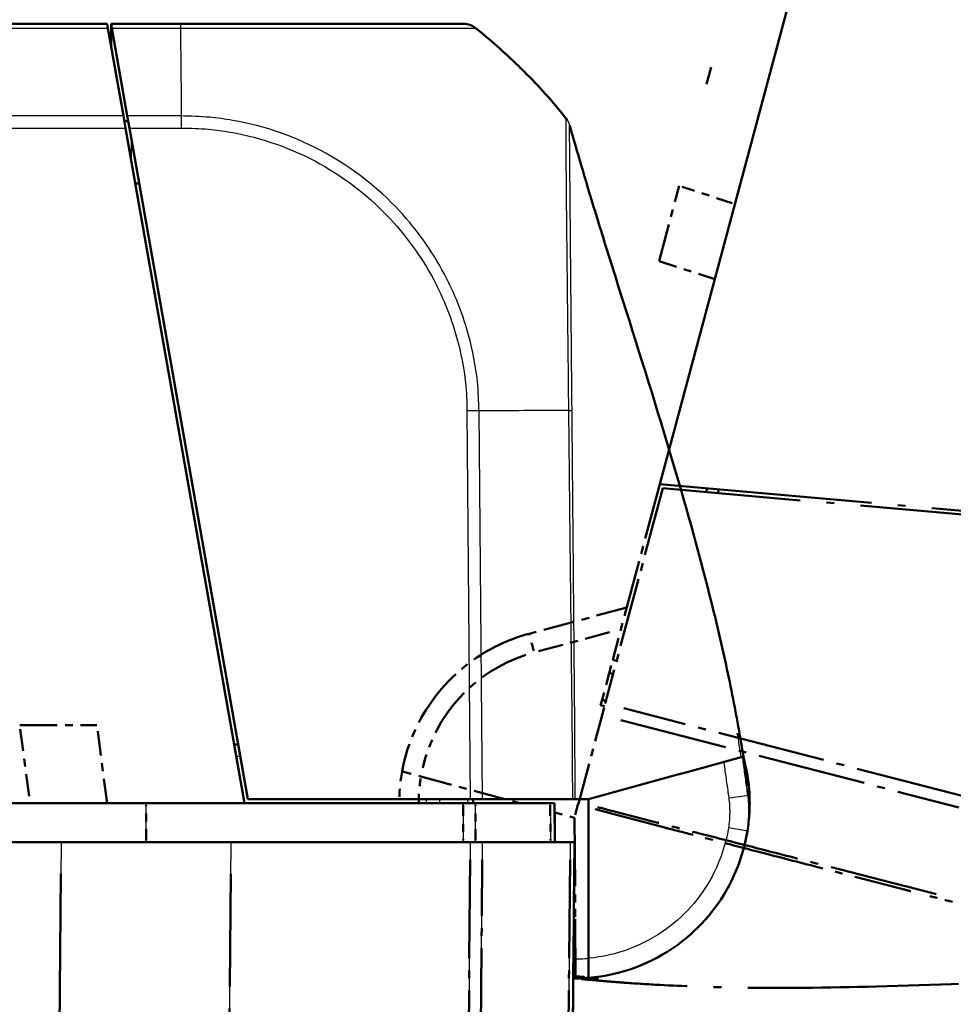
# Model space of a CAD drawing. Units: millimetres. Extents: x 1 to 593, y 1 to 419.
# Drawn here: x 431 to 443, y 30 to 43 of the extents above; entities that cross this region are included whole.
import ezdxf

# ---------------------------------------------------------------- set-up
doc = ezdxf.new("R2010")
doc.units = ezdxf.units.MM
doc.linetypes.add('LONG_DASH_DOTTED', pattern=[0.3001, 0.2362, -0.0295, 0.0049, -0.0295])
for name, color, linetype, lineweight in [('Bemaßung (ISO)', 1, 'Continuous', 25), ('Sichtbar (ISO)', 7, 'Continuous', 50), ('Sichtbar schmal (ISO)', 1, 'Continuous', 25), ('Überlagern (ISO)', 7, 'LONG_DASH_DOTTED', 50)]:
    doc.layers.add(name, color=color, linetype=linetype, lineweight=lineweight)
doc.styles.add('3_5', font='isocpeur.ttf', dxfattribs={"width": 1.1})
doc.dimstyles.new('18-Bopla 3_5', dxfattribs={"dimtxt": 3.5, "dimasz": 2.5, "dimexe": 1, "dimexo": 0, "dimgap": 0.2, "dimtad": 1, "dimdec": 6, "dimrnd": 1e-08, "dimtxsty": '3_5', "dimcen": 0.09, "dimdle": 7, "dimclrd": 1, "dimclre": 1, "dimclrt": 5, "dimadec": 6, "dimazin": 2, "dimtfac": 0.714286, "dimtdec": 3, "dimtmove": 0, "dimatfit": 3, "dimfxl": 1, "dimtolj": 1, "dimlwd": 25, "dimlwe": 25, "dimarcsym": 0})

# ---------------------------------------------------------------- blocks, each defined once
blk = doc.blocks.new('*D40')
at = {"layer": 'Bemaßung (ISO)', "color": 1, "linetype": 'Continuous', "lineweight": 25}
blk.add_arc((437.846, 32.449), 47.431, 78.0203, 176.9797, dxfattribs=at)
at = {"layer": 'Bemaßung (ISO)', "color": 1, "linetype": 'Continuous'}
for points in [[(447.788, 79.253), (447.594, 78.442), (450.122, 78.264)], [(390.897, 34.937), (390.064, 34.959), (390.415, 32.449)]]:
    blk.add_solid(points, dxfattribs=at)
at = {"layer": 'Defpoints', "color": 0, "linetype": 'Continuous'}
for p in [(421.623, 77.02), (439.076, 37.041), (431.389, 32.449), (437.846, 32.449)]:
    blk.add_point(p, dxfattribs=at)
at = {"layer": 'Bemaßung (ISO)', "color": 5, "linetype": 'Continuous', "lineweight": 25, "insert": (405.337, 67.542), "char_height": 3.5, "attachment_point": 7, "rotation": 37.5, "style": '3_5'}
blk.add_mtext('\\A1;105°', dxfattribs=at)

msp = doc.modelspace()

# ---------------------------------------------------------------- linework, layer by layer
at = {"layer": 'Sichtbar (ISO)'}
for p, q in [((431.9798956, 42.9490747), (372.9798956, 42.9490747)), ((431.9798956, 42.9490747), (431.9895392, 42.8943831)), ((431.9895392, 42.8943831), (432.1881733, 41.7678732)), ((432.0395159, 42.8945151), (432.0298956, 42.9490747)), ((432.9240782, 42.9490747), (432.0298956, 42.9490747)), ((432.0298956, 42.9490747), (432.0324973, 42.6509521)), ((432.2381966, 41.7677407), (432.0395159, 42.8945151)), ((436.5556221, 42.9490747), (432.9240782, 42.9490747)), ((432.1881733, 41.7678732), (432.2156056, 41.6122967)), ((432.2655838, 41.6124205), (432.2381966, 41.7677407)), ((432.2003042, 41.6990747), (432.2414894, 41.6990747)), ((433.7431654, 32.9490747), (432.2156056, 41.6122967)), ((432.2655838, 41.6124205), (433.784349, 32.9990747)), ((432.3413659, 40.8990747), (432.3913659, 40.8990747)), ((433.6609202, 33.6990747), (433.6109202, 33.6990747)), ((439.4114207, 33.3433828), (440.120646, 33.5387362)), ((440.120646, 33.5387362), (440.1224517, 33.5392336)), ((440.1224517, 33.5392336), (440.1236513, 33.539564)), ((440.137174, 33.5432888), (440.1236513, 33.539564)), ((438.1614192, 32.9990747), (439.2893407, 33.3097563)), ((439.2893407, 33.3097563), (439.4114207, 33.3433828)), ((440.2098864, 33.1711236), (440.1854005, 33.320611)), ((440.2127755, 33.2261226), (440.2117294, 33.2346426)), ((440.2131244, 33.2232807), (440.2127755, 33.2261226)), ((433.784349, 32.9990747), (436.6426734, 32.9990747)), ((436.7982645, 32.9990747), (436.6426734, 32.9990747)), ((436.6798956, 32.9490747), (436.6794592, 32.9990747)), ((437.9567931, 32.9990747), (436.7982645, 32.9990747)), ((437.9567931, 32.9990747), (437.9908411, 32.9990747)), ((437.9908411, 32.9990747), (438.1614192, 32.9990747)), ((438.1609696, 30.9574885), (438.1614192, 32.9990747)), ((433.7431654, 32.9490747), (371.2166258, 32.9490747)), ((436.5508667, 32.9490747), (433.7431654, 32.9490747)), ((436.7088763, 32.9490747), (436.5508667, 32.9490747)), ((436.7088763, 32.9490747), (437.6688542, 32.9490747)), ((437.7255321, 32.9490747), (437.6688542, 32.9490747)), ((437.7298956, 32.4490747), (437.7255321, 32.9490792)), ((431.3890163, 32.4490747), (373.5707748, 32.4490747)), ((431.3890163, 32.4490747), (433.5707326, 32.4490747)), ((436.6431186, 32.4490747), (433.5707326, 32.4490747)), ((436.6431186, 32.4490747), (436.7986908, 32.4490747)), ((437.9252066, 32.4490747), (436.7986908, 32.4490747)), ((437.9252066, 32.4490747), (437.9798956, 32.4490747)), ((437.9403447, 27.916988), (437.9798956, 32.4490747)), ((438.1609143, 30.7063682), (438.1609696, 30.9574885))]:
    msp.add_line(p, q, dxfattribs=at)
for centre, radius, start, end in [((432.0300677, 37.0351304), 7.5, 51.09199943, 51.38173988), ((432.0300677, 37.0351304), 7.5, 45.43045234, 51.09199943), ((432.0300677, 37.0351304), 7.5, 44.97521249, 45.43045234), ((432.0300677, 37.0351304), 7.5, 38.90469568, 44.97521249), ((438.722989, 33.0511958), 1.5, 7, 12.58438099), ((437.9798956, 32.9490747), 2.25, 6.42399093, 7), ((437.9798956, 32.9490747), 2.25, 358.43589221, 1.59778277)]:
    msp.add_arc(centre, radius, start, end, dxfattribs=at)
msp.add_ellipse((436.5556221, 42.6990747), major_axis=(0, 0.25), ratio=0.999932552, start_param=5.6126695775, end_param=6.2831853072, dxfattribs=at)
for points, knots in [([(437.8666586, 41.7452439), (437.8708215, 41.7400808), (437.8747321, 41.7348156), (437.880071, 41.72709), (437.8818101, 41.7244647), (437.8850183, 41.7194515), (437.8864962, 41.7170391), (437.8876652, 41.715082)], [0, 0, 0, 0, 0.0041787673446, 0.0041787673446, 0.0063869310482, 0.0063869310482, 0.0086896790236, 0.0086896790236, 0.0086896790236, 0.0086896790236]), ([(437.9193582, 41.6430805), (437.9247108, 41.6241854), (437.9314298, 41.6005214), (437.9510955, 41.5315117), (437.9649954, 41.4830087), (438.0220894, 41.2851511), (438.0711379, 41.1181348), (438.1893114, 40.723792), (438.261373, 40.4882021), (438.4219896, 39.9704855), (438.5122673, 39.6837471), (438.8220378, 38.7014608), (439.043328, 38.0013847), (439.428542, 36.7013258), (439.5968075, 36.0982917), (439.818348, 35.2055396), (439.8880116, 34.9051407), (439.9815254, 34.464715), (440.0107337, 34.3201772), (440.0514552, 34.1079185), (440.0647249, 34.037031), (440.0924379, 33.8845888), (440.1073052, 33.8002225), (440.1214077, 33.7168968)], [0, 0, 0, 0, 0.023828621, 0.023828621, 0.0675611052, 0.0675611052, 0.1959610827, 0.1959610827, 0.3492704135, 0.3492704135, 0.5302109697, 0.5302109697, 0.9704669151, 0.9704669151, 1.3529817558, 1.3529817558, 1.5483905087, 1.5483905087, 1.6464467798, 1.6464467798, 1.6949447519, 1.6949447519, 1.7456776016, 1.7456776016, 1.7456776016, 1.7456776016]), ([(440.1214077, 33.7168968), (440.1302963, 33.6643778), (440.139096, 33.610984), (440.1537036, 33.5206106), (440.1599432, 33.4812755), (440.1694236, 33.4211934), (440.1730373, 33.3981277), (440.1797223, 33.3558806), (440.1825132, 33.3384757), (440.1849335, 33.323472), (440.1854002, 33.3206109), (440.1854002, 33.3206109)], [0, 0, 0, 0, 0.03197622213, 0.03197622213, 0.05982943409, 0.05982943409, 0.0836504341, 0.0836504341, 0.11223016642, 0.11223016642, 0.12935925685, 0.12935925685, 0.12935925685, 0.12935925685]), ([(440.121477, 33.7167034), (440.1303151, 33.664428), (440.1390717, 33.6112349), (440.1480675, 33.5555185), (440.1492787, 33.5479923), (440.1504706, 33.5405666)], [0, 0, 0, 0, 0.031824024083, 0.031824024083, 0.036870020666, 0.036870020666, 0.036870020666, 0.036870020666]), ([(440.1920451, 33.3465591), (440.1891813, 33.3599558), (440.1863176, 33.3733526), (440.18059, 33.4001462), (440.1777233, 33.4135643), (440.171965, 33.4404435), (440.1690799, 33.4538815), (440.1632976, 33.4807549), (440.1604006, 33.4941901), (440.1552545, 33.5180036), (440.1530079, 33.5283824), (440.1507578, 33.5387604)], [0, 0, 0, 0, 0.008219684043, 0.008219684043, 0.016439368086, 0.016439368086, 0.024659052129, 0.024659052129, 0.032878736172, 0.032878736172, 0.039229634018, 0.039229634018, 0.039229634018, 0.039229634018]), ([(440.2290208, 33.0118113), (440.2289691, 33.0136652), (440.2289169, 33.0154531), (440.2280651, 33.0435627), (440.2269033, 33.0669258), (440.2256218, 33.0876883), (440.2234889, 33.1222449), (440.2210497, 33.1496218), (440.2177666, 33.182645), (440.2167273, 33.1922978), (440.2157682, 33.200816)], [0.56502946637, 0.56502946637, 0.56502946637, 0.56502946637, 0.58184374705, 0.58184374705, 0.8316933443, 0.8316933443, 0.8316933443, 1.24754001645, 1.24754001645, 1.45456943691, 1.45456943691, 1.45456943691, 1.45456943691]), ([(440.2011423, 32.5905176), (440.2145916, 32.6738359), (440.2209886, 32.7439607), (440.2280942, 32.8437966), (440.2283024, 32.8636243), (440.2288621, 32.8806702), (440.2289646, 32.8842657), (440.2290573, 32.8876599)], [0.04146105416, 0.04146105416, 0.04146105416, 0.04146105416, 0.11855020309, 0.11855020309, 0.21105550273, 0.21105550273, 0.25439186017, 0.25439186017, 0.25439186017, 0.25439186017]), ([(438.1609143, 30.7063682), (438.5722497, 30.7395689), (438.9736269, 30.8886609), (439.5976085, 31.3443642), (439.8361583, 31.6275682), (440.0958744, 32.1517322), (440.1652879, 32.368401), (440.2011423, 32.5905176)], [-1.4902564991, -1.4902564991, -1.4902564991, -1.4902564991, -0.9400128002, -0.9400128002, -0.4600301488, -0.4600301488, -0.1600409952, -0.1600409952, -0.1600409952, -0.1600409952])]:
    msp.add_open_spline(points, degree=3, knots=knots, dxfattribs=at)
for points in [[(432.2414894, 41.6990747), (432.244406, 41.6990747), (432.2473616, 41.698979), (432.2503542, 41.6987919)], [(440.1504566, 33.5406246), (440.162531, 33.487237), (440.1748539, 33.4322109), (440.1869533, 33.3780116)], [(437.9646376, 30.6991755), (438.0301285, 30.6987095), (438.095637, 30.7010994), (438.1609143, 30.7063682)]]:
    msp.add_open_spline(points, degree=3, dxfattribs=at)
at = {"layer": 'Sichtbar schmal (ISO)'}
for p, q in [((372.970252, 42.8943831), (431.9895392, 42.8943831)), ((432.0395159, 42.8945151), (432.925418, 42.8945151)), ((432.1881733, 41.7678732), (372.7716179, 41.7678732)), ((432.9354416, 41.7677407), (432.2381966, 41.7677407)), ((372.7441856, 41.6122967), (432.2156056, 41.6122967)), ((432.2655838, 41.6124205), (432.935924, 41.6124205)), ((432.2932312, 41.1720598), (432.2906278, 41.470389)), ((436.5991939, 37.9813315), (436.6426734, 32.9990747)), ((436.7982645, 32.9990747), (436.7547782, 37.9821194)), ((433.6371384, 33.5503836), (433.6871384, 33.5503836)), ((440.1492934, 33.5455839), (440.1492235, 33.545899)), ((436.0775274, 32.9990747), (436.0777135, 32.9490747)), ((436.2516564, 32.9490747), (436.2514703, 32.9990747)), ((436.6077746, 32.9990747), (436.6082109, 32.9490747)), ((432.4788047, 32.4490747), (432.4787857, 32.9490747)), ((431.3890163, 32.4490747), (431.317777, 24.2858526)), ((433.4998598, 24.3278647), (433.5707326, 32.4490747)), ((436.6431186, 32.4490747), (436.6035698, 27.9172281)), ((436.7591344, 27.9163598), (436.7986908, 32.4490747)), ((437.9252066, 32.4490747), (437.885648, 27.9161035))]:
    msp.add_line(p, q, dxfattribs=at)
msp.add_arc((437.9777139, 32.9490751), 2, 269.68749665, 275.25726178, dxfattribs=at)
for centre, major_axis, ratio, start_param, end_param in [((432.9240782, 42.6990747), (0, 0.25), 0.0085944204, 5.6098752092, 6.2831853072), ((432.8842162, 37.031217), (0.0000164, 7.5), 0.0088072352, 5.3999493683, 5.609893233), ((432.932324, 41.6096829), (-0.0023394, -0.2499891), 0.0084982105, 1.5818269014, 2.2504439855), ((432.8842162, 37.031217), (0.0000164, 7.5), 0.0088072352, 5.3957714706, 5.3999493683), ((436.5970454, 37.9787712), (-0.2499905, -0.0021816), 0.0101664343, 4.029516467, 4.7037058562), ((432.0234972, 37.8529583), (-7.4990316, -0.1109635), 0.0101659215, 4.0188195611, 4.0295015034), ((432.0234972, 37.8529583), (-7.4990316, -0.1109635), 0.0101659215, 4.0123296418, 4.0188195611), ((432.0234972, 37.8529583), (-7.4990316, -0.1109635), 0.0101659215, 3.9128883499, 4.0123296418), ((432.0234972, 37.8529583), (-7.4990316, -0.1109635), 0.0101659215, 3.8703635082, 3.9128883499), ((432.0234972, 37.8529583), (-7.4990316, -0.1109635), 0.0101659215, 3.8273928118, 3.8703635082), ((432.0234972, 37.8529583), (-7.4990316, -0.1109635), 0.0101659215, 3.8110735287, 3.8273928118), ((440.0427157, 33.3320644), (0.1465289, 0.0320823), 0.0018665154, 0.0004729705, 0.1118836133), ((440.0577895, 33.2117414), (0.1475774, 0.0268495), 0.0015620811, 0.0033274137, 0.2942198252), ((440.0638936, 33.2078422), (0.1488819, 0.0182804), 0.001063537, 6.283185182, 6.314598199), ((440.0642425, 33.2050003), (0.1488819, 0.0182804), 0.001063537, 0.0000000054, 0.0275363677), ((439.9588562, 33.0154976), (0.247648, 0.0342124), 0.0011961725, 4.7210332595, 6.2262534466), ((440.0790791, 33.0076289), (0.1499417, 0.0041824), 0.0002433309, 0.0000002274, 0.1512051988), ((439.9543371, 32.6303573), (0.2468052, -0.0398397), 0.0013888032, 0, 1.5621808972)]:
    msp.add_ellipse(centre, major_axis=major_axis, ratio=ratio, start_param=start_param, end_param=end_param, dxfattribs=at)
for points, knots in [([(432.925418, 42.8945151), (432.9255044, 42.8944832), (432.9255907, 42.894483), (432.925677, 42.8944827), (433.0392272, 42.8941859), (433.159867, 42.8953626), (433.4684457, 42.8954736), (433.6575943, 42.895308), (434.1152924, 42.8948017), (434.3771303, 42.8943441), (434.9196079, 42.8936881), (435.1954235, 42.8936084), (435.7577158, 42.8929248), (436.0276249, 42.8938302), (436.4192561, 42.8945202), (436.5521048, 42.8944949), (436.6537756, 42.8950763), (436.6724767, 42.8952368), (436.7025357, 42.8957221), (436.7075377, 42.8963829), (436.7110324, 42.8950424)], [-1.1389500474, -1.1389500474, -1.1389500474, -1.1389500474, -1.1388989031, -1.1388989031, -1.1388989031, -1.0715901163, -1.0715901163, -0.9622470313, -0.9622470313, -0.802044097, -0.802044097, -0.6139842797, -0.6139842797, -0.3699597717, -0.3699597717, -0.1520368914, -0.1520368914, -0.0852239764, -0.0852239764, 0, 0, 0, 0]), ([(436.7540479, 37.9821191), (436.7496833, 38.0998349), (436.7475128, 38.231318), (436.711335, 38.5622841), (436.6733558, 38.7577561), (436.5522222, 39.2032216), (436.4589987, 39.4450038), (436.1806296, 39.9935203), (435.9736509, 40.2910191), (435.4599105, 40.8426259), (435.1386153, 41.094395), (434.4137736, 41.4960102), (434.0084567, 41.6383921), (433.4929038, 41.727832), (433.3943096, 41.7407726), (433.1764844, 41.7614296), (433.0482261, 41.7635364), (432.9354478, 41.7668636)], [-1.1406233057, -1.1406233057, -1.1406233057, -1.1406233057, -1.0680809531, -1.0680809531, -0.9520694431, -0.9520694431, -0.8036235286, -0.8036235286, -0.6000479018, -0.6000479018, -0.3705933573, -0.3705933573, -0.1265027347, -0.1265027347, -0.0695293766, -0.0695293766, 0, 0, 0, 0]), ([(437.866648, 41.7451685), (437.8660728, 41.7455924), (437.8668727, 41.7391287), (437.86728, 41.7233293), (437.8673679, 41.7174845), (437.8675674, 41.6931451), (437.8675779, 41.6690925), (437.8677901, 41.5913662), (437.8680516, 41.5289169), (437.8687598, 41.3967373), (437.8691361, 41.3340989), (437.8701019, 41.2050794), (437.8706533, 41.1407233), (437.8715538, 41.0383474), (437.8718548, 41.0040343), (437.8729936, 40.8702515), (437.8738296, 40.7635682), (437.8752034, 40.6127328), (437.875561, 40.5752335), (437.8770818, 40.4226942), (437.8784344, 40.3018563), (437.880678, 40.1007246), (437.8815298, 40.0241012), (437.8833707, 39.8556879), (437.8843521, 39.7633376), (437.8856638, 39.6361157), (437.8860034, 39.6029531), (437.8874119, 39.4655915), (437.8885097, 39.3594386), (437.8904737, 39.1753253), (437.8913093, 39.0982727), (437.892895, 38.954861), (437.8936533, 38.8887902), (437.8956611, 38.7128998), (437.8969472, 38.6024485), (437.8980308, 38.4911776)], [8.0855910831, 8.0855910831, 8.0855910831, 8.0855910831, 8.1500662897, 8.1500662897, 8.1789017834, 8.1789017834, 8.2541017331, 8.2541017331, 8.3691053188, 8.3691053188, 8.4513430418, 8.4513430418, 8.5211479595, 8.5211479595, 8.5546629509, 8.5546629509, 8.647897643, 8.647897643, 8.6778967261, 8.6778967261, 8.7675788141, 8.7675788141, 8.820482451, 8.820482451, 8.8812444105, 8.8812444105, 8.9024592628, 8.9024592628, 8.9685248554, 8.9685248554, 9.0151277244, 9.0151277244, 9.0544101257, 9.0544101257, 9.1191035062, 9.1191035062, 9.1191035062, 9.1191035062]), ([(432.9344725, 41.6122432), (433.0503455, 41.6111589), (433.1664557, 41.6080613), (433.3763083, 41.5877451), (433.470566, 41.5750879), (433.9650719, 41.488357), (434.3540043, 41.351675), (435.0483936, 40.9659395), (435.3561152, 40.7234642), (435.8491648, 40.1949445), (436.0476973, 39.9100578), (436.3155067, 39.3840365), (436.4051729, 39.1524457), (436.522022, 38.7253749), (436.5603833, 38.5342658), (436.5953808, 38.2224786), (436.5967675, 38.1017103), (436.5991939, 37.9813315)], [0, 0, 0, 0, 0.0695293766, 0.0695293766, 0.1265027347, 0.1265027347, 0.3705933573, 0.3705933573, 0.6000479018, 0.6000479018, 0.8036235286, 0.8036235286, 0.9520694431, 0.9520694431, 1.0680809531, 1.0680809531, 1.1403245522, 1.1403245522, 1.1403245522, 1.1403245522]), ([(437.9441356, 38.495617), (437.9433306, 38.5980444), (437.9424612, 38.6996863), (437.9410001, 38.8651428), (437.9404185, 38.929469), (437.9391584, 39.0689607), (437.9384825, 39.1439046), (437.9368613, 39.3229099), (437.9359215, 39.4260716), (437.9347256, 39.5595116), (437.9344386, 39.5917242), (437.933343, 39.7152865), (437.9325588, 39.8049398), (437.9311438, 39.9683372), (437.9305091, 40.0426315), (437.9288469, 40.2376705), (437.9278394, 40.354858), (437.9265418, 40.5028894), (437.9262217, 40.5392888), (437.9249287, 40.6857859), (437.9239968, 40.789501), (437.9228492, 40.9194916), (437.9225561, 40.952824), (437.9216862, 41.0522779), (437.9211436, 41.1148364), (437.9200543, 41.2404268), (437.9195277, 41.3015215), (437.9184507, 41.4305995), (437.9179942, 41.4916838), (437.9174743, 41.5679654), (437.917331, 41.591664), (437.9170557, 41.6157489), (437.9169674, 41.6215176), (437.9166725, 41.6377722), (437.9164507, 41.643595), (437.9172854, 41.6424625), (437.9172861, 41.6424616), (437.9172867, 41.6424607), (437.9173069, 41.6423787)], [-9.1155594008, -9.1155594008, -9.1155594008, -9.1155594008, -9.0544101257, -9.0544101257, -9.0151277244, -9.0151277244, -8.9685248554, -8.9685248554, -8.9024592628, -8.9024592628, -8.8812444105, -8.8812444105, -8.820482451, -8.820482451, -8.7675788141, -8.7675788141, -8.6778967261, -8.6778967261, -8.647897643, -8.647897643, -8.5546629509, -8.5546629509, -8.5211479595, -8.5211479595, -8.4513430418, -8.4513430418, -8.3691053188, -8.3691053188, -8.2541017331, -8.2541017331, -8.1789017834, -8.1789017834, -8.1500662897, -8.1500662897, -8.081120544, -8.081120544, -8.081120544, -8.0810652481, -8.0810652481, -8.0810652481, -8.0810652481]), ([(437.9173069, 41.6423787), (437.9189717, 41.6410135), (437.9173621, 41.6435616), (437.9175825, 41.6438505), (437.9176045, 41.6439216), (437.9177835, 41.6449633), (437.9182032, 41.645096), (437.9187752, 41.6448667), (437.9190616, 41.6441258), (437.919356, 41.6430881), (437.9193571, 41.6430843), (437.9193582, 41.6430805)], [-8.0810656059, -8.0810656059, -8.0810656059, -8.0810656059, -7.9169498546, -7.9169498546, -7.8813210976, -7.8813210976, -7.4472515086, -7.4472515086, -6.9206304258, -6.9206304258, -6.9186845674, -6.9186845674, -6.9186845674, -6.9186845674]), ([(437.8980308, 38.4911776), (437.8980705, 38.487104), (437.8981094, 38.4830289), (437.898292, 38.4635762), (437.8984263, 38.4481872), (437.8991639, 38.3590482), (437.8996631, 38.2846046), (437.9015577, 38.1440086), (437.9028549, 38.0783261), (437.9030179, 38.008071), (437.9030105, 37.9989312), (437.9029655, 37.9890028), (437.9029613, 37.9881422), (437.9031161, 37.9872857)], [9.119103506174, 9.119103506174, 9.119103506174, 9.119103506174, 9.121471906335, 9.121471906335, 9.130407705168, 9.130407705168, 9.173168187891, 9.173168187891, 9.21030336817, 9.21030336817, 9.215923759794, 9.215923759794, 9.216458441674, 9.216458441674, 9.216458441674, 9.216458441674]), ([(437.9492164, 37.9854592), (437.9492088, 37.9863601), (437.9492011, 37.9872611), (437.9491103, 37.9976091), (437.9490101, 38.0070609), (437.9481544, 38.0790008), (437.9470625, 38.1417332), (437.9456621, 38.2767347), (437.9452397, 38.3489664), (437.9445961, 38.4358876), (437.9444826, 38.4508949), (437.9442906, 38.4758031), (437.9442134, 38.4857133), (437.9441356, 38.495617)], [-9.21645979769, -9.21645979769, -9.21645979769, -9.21645979769, -9.21592375979, -9.21592375979, -9.21030336817, -9.21030336817, -9.17316818789, -9.17316818789, -9.13040770517, -9.13040770517, -9.12147190634, -9.12147190634, -9.11555940078, -9.11555940078, -9.11555940078, -9.11555940078]), ([(437.9031172, 37.9872792), (437.9065144, 37.7669459), (437.9074444, 37.5470479), (437.9143064, 36.9609238), (437.9182228, 36.5949836), (437.9250923, 35.9754131), (437.9278751, 35.7218061), (437.9339977, 35.1727019), (437.9371553, 34.8772144), (437.9419213, 34.4573693), (437.943464, 34.3330145), (437.9454132, 34.1500382), (437.9459828, 34.0914167), (437.9482888, 33.8521855), (437.9505661, 33.6715598), (437.9528359, 33.3270042), (437.951458, 33.1630115), (437.9567931, 32.9990747)], [9.21596561828, 9.21596561828, 9.21596561828, 9.21596561828, 9.34805424021, 9.34805424021, 9.56764325425, 9.56764325425, 9.71982407313, 9.71982407313, 9.89713296627, 9.89713296627, 9.97175248933, 9.97175248933, 10.00692855058, 10.00692855058, 10.11530472839, 10.11530472839, 10.21368982742, 10.21368982742, 10.21368982742, 10.21368982742]), ([(437.9908411, 32.9990747), (437.9859317, 33.1600243), (437.9877146, 33.3253626), (437.9865871, 33.6714043), (437.9849478, 33.8519878), (437.9833261, 34.0911695), (437.9829175, 34.1498576), (437.9814667, 34.3330165), (437.9802586, 34.4573822), (437.9765833, 34.8770258), (437.9741371, 35.1726293), (437.9693242, 35.721698), (437.9671302, 35.975288), (437.961652, 36.5948717), (437.9585016, 36.9609835), (437.9539163, 37.4338986), (437.9530279, 37.5406043), (437.9522606, 37.6476144)], [-10.21413537576, -10.21413537576, -10.21413537576, -10.21413537576, -10.11530472839, -10.11530472839, -10.00692855058, -10.00692855058, -9.97175248933, -9.97175248933, -9.89713296627, -9.89713296627, -9.71982407313, -9.71982407313, -9.56764325425, -9.56764325425, -9.34805424021, -9.34805424021, -9.28380132241, -9.28380132241, -9.28380132241, -9.28380132241]), ([(440.0711808, 33.8447035), (440.0860682, 33.8099417), (440.0978865, 33.7799077), (440.112467, 33.7415874), (440.1166376, 33.7301021), (440.1207294, 33.7188041), (440.1214151, 33.7169167), (440.1214097, 33.7169363)], [-1.303084503759, -1.303084503759, -1.303084503759, -1.303084503759, -1.282151602192, -1.282151602192, -1.266293996117, -1.266293996117, -1.253882581575, -1.253882581575, -1.253882581575, -1.253882581575]), ([(440.2061053, 33.0496378), (440.1969661, 33.1159358), (440.1878258, 33.1822347), (440.1695431, 33.3148307), (440.160659, 33.3805546), (440.1510537, 33.4483323), (440.1465665, 33.4799959), (440.1419401, 33.5116525), (440.137174, 33.5432888)], [-0.160616668017, -0.160616668017, -0.160616668017, -0.160616668017, -0.120462501013, -0.120462501013, -0.080308334009, -0.080308334009, -0.080308334009, -0.061549542409, -0.061549542409, -0.061549542409, -0.061549542409]), ([(439.896754, 33.477066), (439.899902, 33.455803), (439.9029861, 33.434531), (439.9060071, 33.4132501), (439.9154133, 33.3469911), (439.9244017, 33.2806741), (439.9427204, 33.1480859), (439.9518794, 33.0817911), (439.9610378, 33.0154972)], [0.067411716294, 0.067411716294, 0.067411716294, 0.067411716294, 0.080308334009, 0.080308334009, 0.080308334009, 0.120462501013, 0.120462501013, 0.160616668017, 0.160616668017, 0.160616668017, 0.160616668017]), ([(440.2127755, 33.2261226), (440.2099308, 33.2492909), (440.2065442, 33.2723991), (440.1986984, 33.3184197), (440.1942371, 33.3413447), (440.1892446, 33.3641468)], [-0.025209789886, -0.025209789886, -0.025209789886, -0.025209789886, -0.012604894943, -0.012604894943, 0, 0, 0, 0]), ([(440.1920451, 33.3465589), (440.1927944, 33.3417084), (440.193627, 33.3361953), (440.1963676, 33.3172998), (440.198531, 33.3015825), (440.2008513, 33.2817853), (440.2022454, 33.2698907), (440.2036921, 33.2565207), (440.2051881, 33.2405362), (440.2052772, 33.2395735), (440.205366, 33.2385915)], [-1.45475192974, -1.45475192974, -1.45475192974, -1.45475192974, -1.24754001645, -1.24754001645, -0.8316933443, -0.8316933443, -0.8316933443, -0.58184374705, -0.58184374705, -0.56596524882, -0.56596524882, -0.56596524882, -0.56596524882]), ([(440.1920451, 33.3465589), (440.1971911, 33.322486), (440.2017457, 33.2982791), (440.2096559, 33.2496835), (440.2130137, 33.2252799), (440.2157682, 33.200816)], [-0.026587212385, -0.026587212385, -0.026587212385, -0.026587212385, -0.013294091729, -0.013294091729, -0.000000000025, -0.000000000025, -0.000000000025, -0.000000000025]), ([(440.2290208, 33.0118113), (440.2279604, 33.0498258), (440.2254521, 33.0878274), (440.2175614, 33.1634755), (440.2121734, 33.2011766), (440.205366, 33.2385915)], [-0.041073658132, -0.041073658132, -0.041073658132, -0.041073658132, -0.020536829066, -0.020536829066, 0, 0, 0, 0]), ([(440.2098859, 33.1711228), (440.2101985, 33.1678709), (440.2105412, 33.1643221), (440.2115918, 33.1506541), (440.2125846, 33.1374704), (440.2111458, 33.0962253), (440.2095556, 33.0744999), (440.2061053, 33.0496378)], [-0.25515690292, -0.25515690292, -0.25515690292, -0.25515690292, -0.21105550273, -0.21105550273, -0.11855020309, -0.11855020309, -0.05601016563, -0.05601016563, -0.05601016563, -0.05601016563]), ([(440.2098859, 33.1711228), (440.2175489, 33.1243412), (440.222998, 33.0771431), (440.2293956, 32.9825492), (440.2303512, 32.9350472), (440.2290573, 32.8876599)], [-0.05119863014, -0.05119863014, -0.05119863014, -0.05119863014, -0.02559931507, -0.02559931507, 0, 0, 0, 0]), ([(439.9610378, 33.0154972), (439.969498, 32.954258), (439.9735568, 32.8922527), (439.9727831, 32.7635111), (439.9671835, 32.6964246), (439.9565187, 32.6303568)], [0.000000000008, 0.000000000008, 0.000000000008, 0.000000000008, 0.037092490454, 0.037092490454, 0.077246324284, 0.077246324284, 0.077246324284, 0.077246324284]), ([(440.2011423, 32.5905176), (440.2138448, 32.6692095), (440.2204774, 32.749152), (440.2212542, 32.90263), (440.2163174, 32.976578), (440.2061053, 33.0496378)], [-0.077246324284, -0.077246324284, -0.077246324284, -0.077246324284, -0.037092490454, -0.037092490454, -0.000000000008, -0.000000000008, -0.000000000008, -0.000000000008]), ([(436.5508667, 32.9490747), (436.5511331, 32.8657421), (436.5513994, 32.7824095), (436.5516657, 32.6990769), (436.5519321, 32.6157428), (436.5521984, 32.5324088), (436.5524647, 32.4490747)], [-0.15001644206, -0.15001644206, -0.15001644206, -0.15001644206, -0.1000147482, -0.1000147482, -0.1000147482, -0.05001214755, -0.05001214755, -0.05001214755, -0.05001214755]), ([(436.7104315, 32.4490747), (436.7101724, 32.5324088), (436.7099132, 32.6157428), (436.709654, 32.6990769), (436.7093948, 32.7824095), (436.7091356, 32.8657421), (436.7088763, 32.9490747)], [0.05001214755, 0.05001214755, 0.05001214755, 0.05001214755, 0.1000147482, 0.1000147482, 0.1000147482, 0.15001644206, 0.15001644206, 0.15001644206, 0.15001644206]), ([(437.6688542, 32.9490792), (437.6695873, 32.8657474), (437.6703204, 32.7824156), (437.6710535, 32.6990837), (437.6717866, 32.6157519), (437.6725197, 32.5324201), (437.6732529, 32.4490837), (437.6732529, 32.4490792), (437.673253, 32.4490747)], [-0.15000372255, -0.15000372255, -0.15000372255, -0.15000372255, -0.1000024817, -0.1000024817, -0.1000024817, -0.05000124085, -0.05000124085, -0.04999852152, -0.04999852152, -0.04999852152, -0.04999852152]), ([(439.9565187, 32.6303568), (439.9246481, 32.4329198), (439.8629472, 32.2403253), (439.6320885, 31.7744018), (439.4200442, 31.5226649), (438.8702534, 31.1211441), (438.5203111, 30.9893619), (438.1609695, 30.9570909)], [0.1600409952, 0.1600409952, 0.1600409952, 0.1600409952, 0.4600301488, 0.4600301488, 0.9400128002, 0.9400128002, 1.4812304741, 1.4812304741, 1.4812304741, 1.4812304741])]:
    msp.add_open_spline(points, degree=3, knots=knots, dxfattribs=at)
for points, weights in [([(437.8876452, 41.7150666), (437.9011994, 41.6923919), (437.9111494, 41.6679711), (437.9173069, 41.6423787)], [0.989425877223, 0.985363318077, 0.98888802567, 1]), ([(437.9031172, 37.9872792), (437.9248321, 37.9868181), (437.9404806, 37.9862044), (437.9492164, 37.9854584)], [0.999999979815, 0.985386544146, 0.985386550874, 1])]:
    msp.add_rational_spline(points, weights, degree=3, dxfattribs=at)
for points in [[(437.9522606, 37.6476144), (437.9514565, 37.7597669), (437.9507306, 37.8722464), (437.9492164, 37.9854584)], [(440.120646, 33.5387362), (440.1054764, 33.6424819), (440.0889108, 33.7442652), (440.0711808, 33.8447035)], [(440.1150014, 33.7303546), (440.1149763, 33.7304013), (440.1149479, 33.7304481), (440.1149159, 33.7304951)], [(440.1151814, 33.729785), (440.1151697, 33.7298647), (440.1151542, 33.7299444), (440.1151325, 33.730024)], [(440.1151666, 33.7298149), (440.11522, 33.7294877), (440.1152088, 33.7291578), (440.1152873, 33.7288161)], [(440.1214121, 33.7168987), (440.1214575, 33.7167724), (440.1214815, 33.7167053), (440.1214814, 33.7167052)], [(440.1892446, 33.3641468), (440.1764588, 33.4225431), (440.1635866, 33.4811281), (440.1505995, 33.5396959)], [(440.1507508, 33.5387513), (440.1646368, 33.4746331), (440.1783773, 33.4104969), (440.1920451, 33.3465589)], [(440.205366, 33.2385915), (440.1876969, 33.3357119), (440.1700981, 33.4329584), (440.1521105, 33.530328)], [(440.1868373, 33.3788667), (440.1868246, 33.3789608), (440.1876124, 33.3741604), (440.1892446, 33.3641468)], [(440.1851878, 33.3219093), (440.1934208, 33.2716471), (440.2016534, 33.2213849), (440.2098859, 33.1711228)]]:
    msp.add_open_spline(points, degree=3, dxfattribs=at)
at = {"layer": 'Überlagern (ISO)', "ltscale": 52.088085}
msp.add_line((439.076442, 37.0414418), (455.2595013, 97.4374412), dxfattribs=at)
at = {"layer": 'Überlagern (ISO)', "ltscale": 45.820343}
msp.add_line((453.5614058, 93.9978398), (439.3256489, 40.8692718), dxfattribs=at)
at = {"layer": 'Überlagern (ISO)', "ltscale": 2.058055}
msp.add_line((439.0671845, 39.9046697), (439.3256489, 40.8692718), dxfattribs=at)
at = {"layer": 'Überlagern (ISO)', "ltscale": 0.88786}
msp.add_line((440.0042066, 40.648795), (439.3613624, 40.8576678), dxfattribs=at)
at = {"layer": 'Überlagern (ISO)', "ltscale": 0.986523}
msp.add_line((439.0671845, 39.9046697), (439.7814558, 39.6725889), dxfattribs=at)
at = {"layer": 'Überlagern (ISO)', "ltscale": 3.063057}
msp.add_line((439.076442, 37.0414418), (438.4722165, 34.7864415), dxfattribs=at)
at = {"layer": 'Überlagern (ISO)', "ltscale": 11.540923}
msp.add_line((439.076442, 37.0414418), (447.8398336, 36.2747444), dxfattribs=at)
at = {"layer": 'Überlagern (ISO)', "ltscale": 3.74987}
msp.add_line((439.1140792, 36.9887205), (438.3742905, 34.2277912), dxfattribs=at)
at = {"layer": 'Überlagern (ISO)', "ltscale": 11.474479}
msp.add_line((447.8270178, 36.2264371), (439.1140792, 36.9887205), dxfattribs=at)
at = {"layer": 'Überlagern (ISO)', "ltscale": 0.058944}
msp.add_line((439.6840567, 36.985811), (439.6724098, 36.9423443), dxfattribs=at)
at = {"layer": 'Überlagern (ISO)', "ltscale": 0.065505}
msp.add_line((439.822173, 36.9267703), (439.835114, 36.9750666), dxfattribs=at)
at = {"layer": 'Überlagern (ISO)', "ltscale": 1.704123}
msp.add_line((438.6523272, 35.4586236), (437.3975527, 35.1224078), dxfattribs=at)
at = {"layer": 'Überlagern (ISO)', "ltscale": 1.363277}
msp.add_line((437.5185903, 34.8979764), (438.5224094, 35.1669489), dxfattribs=at)
at = {"layer": 'Überlagern (ISO)', "ltscale": 0.254619}
for p, q in [((438.4271968, 34.6184255), (438.4722165, 34.7864415)), ((438.3163603, 34.2047782), (438.3349137, 34.2740203))]:
    msp.add_line(p, q, dxfattribs=at)
at = {"layer": 'Überlagern (ISO)', "ltscale": 0.058938}
for p, q in [((438.5181438, 34.7743183), (438.4746338, 34.7858034)), ((438.429614, 34.6177875), (438.473124, 34.6063024)), ((438.3809025, 34.2621268), (438.3373342, 34.2733943))]:
    msp.add_line(p, q, dxfattribs=at)
at = {"layer": 'Überlagern (ISO)', "ltscale": 0.667267}
msp.add_line((438.4271968, 34.6184255), (438.3349137, 34.2740203), dxfattribs=at)
at = {"layer": 'Überlagern (ISO)', "ltscale": 0.065498}
msp.add_line((438.3163603, 34.2047782), (438.3647696, 34.1922588), dxfattribs=at)
at = {"layer": 'Überlagern (ISO)', "ltscale": 0.22102}
msp.add_line((438.3340205, 34.0775017), (438.3742905, 34.2277912), dxfattribs=at)
at = {"layer": 'Überlagern (ISO)', "ltscale": 5.883022}
msp.add_line((442.9568472, 33.0426615), (438.6154776, 34.1654159), dxfattribs=at)
at = {"layer": 'Überlagern (ISO)', "ltscale": 2.170538}
msp.add_line((438.0341712, 32.958449), (438.3340205, 34.0775017), dxfattribs=at)
at = {"layer": 'Überlagern (ISO)', "ltscale": 5.883953}
msp.add_line((438.5752458, 34.0151166), (442.9173019, 32.8921845), dxfattribs=at)
at = {"layer": 'Überlagern (ISO)', "ltscale": 2.044554}
msp.add_line((430.8567982, 33.9490747), (431.8482431, 33.9490747), dxfattribs=at)
at = {"layer": 'Überlagern (ISO)', "ltscale": 1.200899}
msp.add_line((430.8633808, 33.8990747), (430.9818681, 32.9990747), dxfattribs=at)
at = {"layer": 'Überlagern (ISO)', "ltscale": 1.334343}
msp.add_line((431.9798956, 32.9490747), (431.8482431, 33.9490747), dxfattribs=at)
at = {"layer": 'Überlagern (ISO)', "ltscale": 0.516429}
msp.add_line((435.7667564, 33.3546792), (436.0093057, 33.2896311), dxfattribs=at)
at = {"layer": 'Überlagern (ISO)', "ltscale": 1.72469}
msp.add_line((436.0093057, 33.2896311), (437.2791606, 32.9490747), dxfattribs=at)
at = {"layer": 'Überlagern (ISO)', "ltscale": 49.981491}
msp.add_line((432.4787857, 32.9490747), (372.4810055, 32.9490747), dxfattribs=at)
at = {"layer": 'Überlagern (ISO)', "ltscale": 5.342261}
msp.add_line((436.5508667, 32.9490747), (432.4787857, 32.9490747), dxfattribs=at)
at = {"layer": 'Überlagern (ISO)', "ltscale": 0.590277}
msp.add_line((432.4788038, 32.4740747), (432.4787867, 32.9240747), dxfattribs=at)
at = {"layer": 'Überlagern (ISO)', "ltscale": 0.225144}
for p, q in [((436.7088763, 32.9490747), (436.5508667, 32.9490747)), ((437.7255321, 32.9490747), (437.6688542, 32.9490747))]:
    msp.add_line(p, q, dxfattribs=at)
at = {"layer": 'Überlagern (ISO)', "ltscale": 1.791425}
msp.add_line((436.7088763, 32.9490747), (437.6688542, 32.9490747), dxfattribs=at)
at = {"layer": 'Überlagern (ISO)', "ltscale": 0.655883}
msp.add_line((437.7298956, 32.4490747), (437.7255321, 32.9490792), dxfattribs=at)
at = {"layer": 'Überlagern (ISO)', "ltscale": 0.558642}
msp.add_line((438.025359, 32.9255611), (437.9812101, 32.7607953), dxfattribs=at)
at = {"layer": 'Überlagern (ISO)', "ltscale": 0.088058}
msp.add_line((438.0341712, 32.958449), (438.025359, 32.9255611), dxfattribs=at)
at = {"layer": 'Überlagern (ISO)', "ltscale": 0.345754}
msp.add_line((437.7265793, 32.8290836), (437.9812101, 32.7607953), dxfattribs=at)
at = {"layer": 'Überlagern (ISO)', "ltscale": 3.712157}
msp.add_line((437.9812101, 32.7607953), (437.989378, 31.5908966), dxfattribs=at)
at = {"layer": 'Überlagern (ISO)', "ltscale": 48.165813}
msp.add_line((431.3890163, 32.4490747), (373.5707748, 32.4490747), dxfattribs=at)
at = {"layer": 'Überlagern (ISO)', "ltscale": 2.862127}
msp.add_line((431.3890163, 32.4490747), (433.5707326, 32.4490747), dxfattribs=at)
at = {"layer": 'Überlagern (ISO)', "ltscale": 4.030713}
msp.add_line((436.6431186, 32.4490747), (433.5707326, 32.4490747), dxfattribs=at)
at = {"layer": 'Überlagern (ISO)', "ltscale": 0.221}
for p, q in [((436.6431186, 32.4490747), (436.7986908, 32.4490747)), ((437.9252066, 32.4490747), (437.9798956, 32.4490747))]:
    msp.add_line(p, q, dxfattribs=at)
at = {"layer": 'Überlagern (ISO)', "ltscale": 2.103112}
msp.add_line((437.9252066, 32.4490747), (436.7986908, 32.4490747), dxfattribs=at)
at = {"layer": 'Überlagern (ISO)', "ltscale": 5.945991}
msp.add_line((437.9403447, 27.916988), (437.9798956, 32.4490747), dxfattribs=at)
at = {"layer": 'Überlagern (ISO)', "ltscale": 5.351099}
msp.add_line((436.6411412, 32.2224823), (436.6055472, 28.1438205), dxfattribs=at)
at = {"layer": 'Überlagern (ISO)', "ltscale": 5.352124}
msp.add_line((436.7611122, 28.1429956), (436.7967129, 32.2224389), dxfattribs=at)
at = {"layer": 'Überlagern (ISO)', "ltscale": 5.352427}
msp.add_line((437.9232287, 32.2224261), (437.8876259, 28.1427521), dxfattribs=at)
at = {"layer": 'Überlagern (ISO)', "ltscale": 9.639022}
msp.add_line((431.3854544, 32.0409136), (431.3213389, 24.6940137), dxfattribs=at)
at = {"layer": 'Überlagern (ISO)', "ltscale": 9.589415}
msp.add_line((433.5034035, 24.7339252), (433.5671889, 32.0430142), dxfattribs=at)
at = {"layer": 'Überlagern (ISO)', "ltscale": 0.418086}
msp.add_line((437.989378, 31.5908966), (437.990262, 31.4642731), dxfattribs=at)
at = {"layer": 'Überlagern (ISO)', "ltscale": 4.133486}
msp.add_line((437.990262, 31.4642731), (437.9953979, 30.7286529), dxfattribs=at)
at = {"layer": 'Überlagern (ISO)', "ltscale": 0.032789}
msp.add_line((437.9953979, 30.7286529), (437.995411, 30.72678), dxfattribs=at)
at = {"layer": 'Überlagern (ISO)', "ltscale": 0.022423}
msp.add_line((437.995411, 30.72678), (437.9954197, 30.7255358), dxfattribs=at)
at = {"layer": 'Überlagern (ISO)', "ltscale": 0.310394}
msp.add_line((437.9955176, 30.7115098), (437.9954197, 30.7255358), dxfattribs=at)
at = {"layer": 'Überlagern (ISO)', "ltscale": 0.000281095}
msp.add_line((437.9946139, 30.6992086), (437.9949041, 30.699196), dxfattribs=at)
at = {"layer": 'Überlagern (ISO)', "ltscale": 2.689522}
msp.add_arc((437.9804607, 32.9511818), 2, 108.26286332, 166.9943987, dxfattribs=at)
at = {"layer": 'Überlagern (ISO)', "ltscale": 0.461333}
msp.add_ellipse((437.4622575, 34.8809263), major_axis=(-0.0647048, 0.2414815), ratio=0.0043650568, start_param=4.7981074832, end_param=6.2050233164, dxfattribs=at)
at = {"layer": 'Überlagern (ISO)', "ltscale": 3.328662}
msp.add_open_spline([(437.3975527, 35.1224078), (437.1802236, 35.0641746), (436.9717233, 34.9731082), (436.4766467, 34.6614817), (436.2191381, 34.39539), (435.9058288, 33.8594432), (435.8137688, 33.6111975), (435.7667564, 33.3546792)], degree=3, knots=[0.5235987789, 0.5235987789, 0.5235987789, 0.5235987789, 0.8235930674, 0.8235930674, 1.3035839291, 1.3035839291, 1.6513361326, 1.6513361326, 1.6513361326, 1.6513361326], dxfattribs=at)
at = {"layer": 'Überlagern (ISO)', "ltscale": 0.534864}
msp.add_open_spline([(435.7667564, 33.3546792), (435.7422504, 33.2209647), (435.7301716, 33.0850392), (435.7303124, 32.9491102)], degree=3, dxfattribs=at)
at = {"layer": 'Überlagern (ISO)', "ltscale": 0.404068}
msp.add_open_spline([(435.9797381, 32.9662269), (435.9806126, 33.0689178), (435.9893477, 33.1715301), (436.006062, 33.2728581)], degree=3, dxfattribs=at)
at = {"layer": 'Überlagern (ISO)', "ltscale": 0.59028}
for points, knots in [([(436.5509466, 32.9240747), (436.5511863, 32.8490754), (436.5514261, 32.7740762), (436.5516657, 32.6990769), (436.5519054, 32.6240762), (436.5521451, 32.5490754), (436.5523848, 32.4740747)], [-0.145016227331, -0.145016227331, -0.145016227331, -0.145016227331, -0.100014748197, -0.100014748197, -0.100014748197, -0.055012362278, -0.055012362278, -0.055012362278, -0.055012362278]), ([(436.7103538, 32.4740747), (436.7101205, 32.5490754), (436.7098873, 32.6240762), (436.709654, 32.6990769), (436.7094207, 32.7740762), (436.7091874, 32.8490754), (436.7089541, 32.9240747)], [0.055012362278, 0.055012362278, 0.055012362278, 0.055012362278, 0.100014748197, 0.100014748197, 0.100014748197, 0.145016227331, 0.145016227331, 0.145016227331, 0.145016227331])]:
    msp.add_open_spline(points, degree=3, knots=knots, dxfattribs=at)
at = {"layer": 'Überlagern (ISO)', "ltscale": 0.590285}
msp.add_open_spline([(437.6690741, 32.924079), (437.6697339, 32.8490806), (437.6703937, 32.7740821), (437.6710535, 32.6990837), (437.6717133, 32.6240808), (437.6723732, 32.5490778), (437.673033, 32.4740749)], degree=3, knots=[-0.145003462502, -0.145003462502, -0.145003462502, -0.145003462502, -0.100002481703, -0.100002481703, -0.100002481703, -0.054998781574, -0.054998781574, -0.054998781574, -0.054998781574], dxfattribs=at)
at = {"layer": 'Überlagern (ISO)', "ltscale": 5.493218}
msp.add_open_spline([(438.2481106, 32.8694201), (438.3320686, 32.8472559), (438.4164409, 32.8242699), (438.6758805, 32.7556584), (438.8507351, 32.7105035), (439.0821866, 32.6501651), (439.1389807, 32.6353703), (439.3162741, 32.5893666), (439.4367148, 32.5583453), (439.8430106, 32.4532836), (440.1291748, 32.3791387), (440.6607801, 32.2416781), (440.9062972, 32.1781634), (441.5061868, 32.0230949), (441.8606391, 31.9313813), (442.2435706, 31.8327442), (442.27216, 31.8253685), (442.3007343, 31.8179857)], degree=3, knots=[-10.16761867309, -10.16761867309, -10.16761867309, -10.16761867309, -10.11530472839, -10.11530472839, -10.00692855058, -10.00692855058, -9.97175248933, -9.97175248933, -9.89713296627, -9.89713296627, -9.71982407313, -9.71982407313, -9.56764325425, -9.56764325425, -9.34805424021, -9.34805424021, -9.33031802508, -9.33031802508, -9.33031802508, -9.33031802508], dxfattribs=at)
at = {"layer": 'Überlagern (ISO)', "ltscale": 5.889953}
msp.add_open_spline([(442.6245282, 31.7809146), (442.4918784, 31.8150918), (442.3593866, 31.8495929), (441.87202, 31.974086), (441.5175353, 32.0650153), (440.9172982, 32.2187365), (440.6716124, 32.2816869), (440.1396338, 32.4178916), (439.8533975, 32.4913193), (439.4466248, 32.5953797), (439.326108, 32.6260749), (439.148862, 32.6715498), (439.0920905, 32.6861721), (438.8604141, 32.7458622), (438.6853537, 32.7904118), (438.4323926, 32.8564096), (438.3543334, 32.8773927), (438.2761462, 32.8978911)], degree=3, knots=[9.26585182874, 9.26585182874, 9.26585182874, 9.26585182874, 9.34805424021, 9.34805424021, 9.56764325425, 9.56764325425, 9.71982407313, 9.71982407313, 9.89713296627, 9.89713296627, 9.97175248933, 9.97175248933, 10.00692855058, 10.00692855058, 10.11530472839, 10.11530472839, 10.16380361696, 10.16380361696, 10.16380361696, 10.16380361696], dxfattribs=at)
at = {"layer": 'Überlagern (ISO)', "ltscale": 0.398837}
msp.add_open_spline([(442.5417721, 31.7554577), (442.6394853, 31.7300196), (442.7374629, 31.7044812), (442.8361539, 31.6793765)], degree=3, dxfattribs=at)
at = {"layer": 'Überlagern (ISO)', "ltscale": 0.031806}
msp.add_open_spline([(437.9924344, 30.9610323), (437.9843809, 30.961962), (437.9763286, 30.9629009), (437.9682774, 30.9638489)], degree=3, dxfattribs=at)
at = {"layer": 'Überlagern (ISO)', "ltscale": 0.036449}
msp.add_open_spline([(437.9663003, 30.7148439), (437.9755251, 30.7137786), (437.9847517, 30.7127251), (437.9939796, 30.7116833)], degree=3, dxfattribs=at)
at = {"layer": 'Überlagern (ISO)', "ltscale": 0.365828}
msp.add_open_spline([(438.011007, 30.726837), (438.1045933, 30.7160244), (438.1969586, 30.7066999), (438.2884939, 30.698584)], degree=3, dxfattribs=at)
at = {"layer": 'Überlagern (ISO)', "ltscale": 11.463608}
msp.add_open_spline([(446.3933286, 30.757375), (446.3736919, 30.7570952), (446.3490952, 30.7567299), (446.2773471, 30.7555952), (446.2268993, 30.7547224), (446.0210065, 30.7507832), (445.8469865, 30.746633), (445.435495, 30.7345496), (445.1892818, 30.7259186), (444.6476353, 30.7047698), (444.3473017, 30.6917816), (443.3183115, 30.6468007), (442.5848157, 30.6142437), (441.2293546, 30.5786356), (440.6033181, 30.5721803), (439.6836468, 30.5892499), (439.3754535, 30.5997089), (438.9258318, 30.6233721), (438.7786594, 30.6325683), (438.5630936, 30.6481709), (438.4911871, 30.6537004), (438.3367666, 30.6663866), (438.2514271, 30.6738615), (438.1672907, 30.6818058)], degree=3, knots=[0, 0, 0, 0, 0.023828621, 0.023828621, 0.067561105, 0.067561105, 0.1959610825, 0.1959610825, 0.3492704133, 0.3492704133, 0.5302109693, 0.5302109693, 0.9704669138, 0.9704669138, 1.3529817551, 1.3529817551, 1.5483905083, 1.5483905083, 1.6464467796, 1.6464467796, 1.6949447519, 1.6949447519, 1.7456776016, 1.7456776016, 1.7456776016, 1.7456776016], dxfattribs=at)
at = {"layer": 'Überlagern (ISO)', "ltscale": 0.030096}
msp.add_open_spline([(437.9646375, 30.7006776), (437.9723009, 30.7003035), (437.9799643, 30.6999312), (437.9876278, 30.6995609)], degree=3, dxfattribs=at)
at = {"layer": 'Überlagern (ISO)', "ltscale": 0.280873}
msp.add_open_spline([(438.1672907, 30.6818058), (438.1142607, 30.686813), (438.0604087, 30.6921325), (437.9955697, 30.6987396), (437.9798229, 30.7003612), (437.9646924, 30.701931)], degree=3, knots=[0, 0, 0, 0, 0.031976222136, 0.031976222136, 0.042594502434, 0.042594502434, 0.042594502434, 0.042594502434], dxfattribs=at)
at = {"layer": 'Überlagern (ISO)', "ltscale": 0.017052}
msp.add_open_spline([(437.9653751, 30.7015299), (437.9697191, 30.701184), (437.9740636, 30.7008388), (437.9784085, 30.7004942)], degree=3, dxfattribs=at)
at = {"layer": 'Überlagern (ISO)', "ltscale": 0.032518}
msp.add_open_spline([(437.9895064, 30.6993693), (437.9812767, 30.6996936), (437.9738375, 30.6999904), (437.9655031, 30.7003229)], degree=3, dxfattribs=at)
at = {"layer": 'Überlagern (ISO)', "ltscale": 0.02708}
msp.add_open_spline([(437.9864711, 30.6996259), (437.979573, 30.699961), (437.9726752, 30.7002978), (437.9657778, 30.700636)], degree=3, dxfattribs=at)
at = {"layer": 'Überlagern (ISO)', "ltscale": 0.028218}
msp.add_open_spline([(437.9658096, 30.7004699), (437.9729974, 30.700153), (437.9801858, 30.6998377), (437.9873743, 30.699524)], degree=3, dxfattribs=at)
at = {"layer": 'Überlagern (ISO)', "ltscale": 0.243072}
msp.add_open_spline([(438.1670859, 30.6817889), (438.1143043, 30.6867819), (438.0606574, 30.692091), (438.0045112, 30.6978222), (437.9969279, 30.6986002), (437.9894468, 30.6993708)], degree=3, knots=[0, 0, 0, 0, 0.031824024083, 0.031824024083, 0.036870020666, 0.036870020666, 0.036870020666, 0.036870020666], dxfattribs=at)
at = {"layer": 'Überlagern (ISO)', "ltscale": 0.055635}
msp.add_open_spline([(438.1672718, 30.6817995), (438.1671571, 30.6817899), (438.1670935, 30.6817847), (438.1670871, 30.6817843)], degree=3, dxfattribs=at)
at = {"layer": 'Überlagern (ISO)', "ltscale": 1.061512}
msp.add_open_spline([(438.2907732, 30.6954159), (438.2588963, 30.6910209), (438.2315149, 30.6879385), (438.193454, 30.6840515), (438.1812806, 30.6829956), (438.1703504, 30.6820568), (438.168229, 30.6818733), (438.1675641, 30.6818149)], degree=3, knots=[-1.300624407649, -1.300624407649, -1.300624407649, -1.300624407649, -1.282151602192, -1.282151602192, -1.266293996117, -1.266293996117, -1.256342677685, -1.256342677685, -1.256342677685, -1.256342677685], dxfattribs=at)
at = {"layer": 'Überlagern (ISO)', "ltscale": 0.450121}
msp.add_open_spline([(438.1813346, 30.6844962), (438.1810388, 30.6845314), (438.1807525, 30.6846117), (438.1804402, 30.6846302)], degree=3, dxfattribs=at)
at = {"layer": 'Überlagern (ISO)', "ltscale": 0.110167}
msp.add_open_spline([(438.1813632, 30.6844829), (438.1814354, 30.6844748), (438.1815082, 30.6844698), (438.1815824, 30.6844696)], degree=3, dxfattribs=at)
at = {"layer": 'Überlagern (ISO)', "ltscale": 0.06419}
msp.add_open_spline([(438.1819557, 30.6845125), (438.1820023, 30.6845238), (438.1820496, 30.6845376), (438.1820978, 30.6845542)], degree=3, dxfattribs=at)

# ---------------------------------------------------------------- dimensions: what is measured, and where the dimension line sits
at = {"layer": 'Bemaßung (ISO)', "color": 1, "linetype": 'Continuous', "lineweight": 25}
dim = msp.add_angular_dim_3p(base=(421.62345857, 77.01992383), center=(437.84592098, 32.44907467), p1=(439.07644204, 37.04144178), p2=(431.38901634, 32.44907467), dimstyle='18-Bopla 3_5', override={"dimgap": 0.2, "dimse1": 1, "dimse2": 1, "dimadec": 6, "dimtol": 0, "dimlim": 0, "dimtp": 0, "dimtm": 0, "dimtdec": 2}, dxfattribs=at)
dim.commit()
dim.dimension.update_dxf_attribs({"geometry": '*D40', "text_midpoint": (408.97157077, 70.07886049), "dimtype": 165})

doc.saveas('drawing.dxf')
